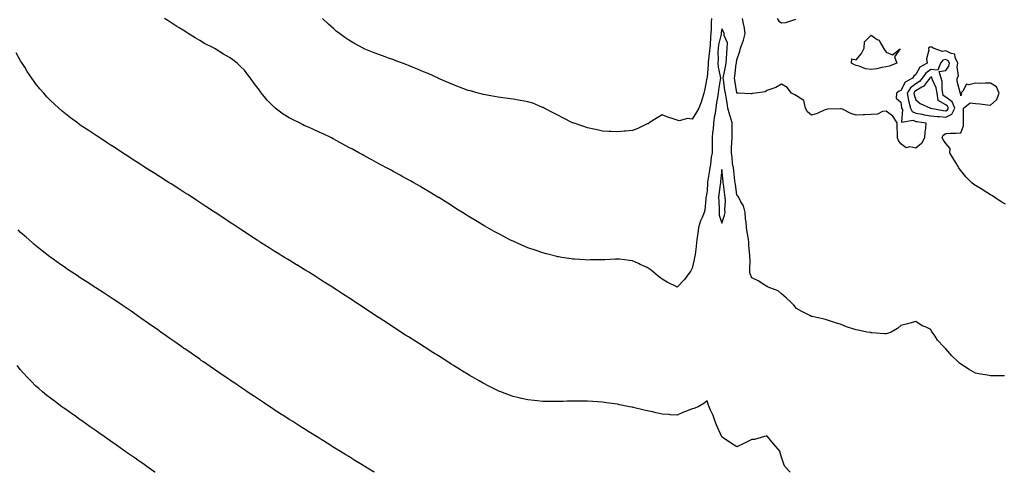
# Model space of a CAD drawing. Units: inches. Extents: x 957923 to 960563, y 7316378 to 7319018.
# Drawn here: x 958657 to 959317, y 7316378 to 7316681 of the extents above; entities that cross this region are included whole.
import ezdxf

# ---------------------------------------------------------------- set-up
doc = ezdxf.new("R2010")
doc.units = ezdxf.units.IN
doc.header["$MEASUREMENT"] = 0
doc.layers.add('Contour_95797316', color=7, linetype='Continuous', true_color=0x1ae04c)

msp = doc.modelspace()

# ---------------------------------------------------------------- linework, layer by layer
at = {"layer": 'Contour_95797316'}
for points in [[(959317.46, 7316442.51, 3258), (959308.69, 7316442.57, 3258), (959308.05, 7316442.56, 3258), (959307.24, 7316442.73, 3258), (959300.13, 7316444.01, 3258), (959298.05, 7316444.44, 3258), (959293.2, 7316447.07, 3258), (959292.31, 7316447.66, 3258), (959288.05, 7316450.37, 3258), (959287.2, 7316451.07, 3258), (959286.31, 7316451.92, 3258), (959282.19, 7316456.07, 3258), (959278.05, 7316460.68, 3258), (959277.39, 7316461.26, 3258), (959276.66, 7316461.92, 3258), (959272.61, 7316466.48, 3258), (959270.91, 7316469.06, 3258), (959268.92, 7316471.92, 3258), (959268.57, 7316472.44, 3258), (959268.05, 7316473.56, 3258), (959264.87, 7316475.1, 3258), (959262.3, 7316476.17, 3258), (959258.05, 7316478.92, 3258), (959253.99, 7316477.86, 3258), (959252.51, 7316477.46, 3258), (959248.05, 7316476.32, 3258), (959245.75, 7316474.22, 3258), (959241.57, 7316471.92, 3258), (959239.03, 7316470.94, 3258), (959238.05, 7316470.72, 3258), (959236.95, 7316470.82, 3258), (959228.6, 7316471.37, 3258), (959228.05, 7316471.41, 3258), (959227.63, 7316471.5, 3258), (959225.19, 7316471.92, 3258), (959219.26, 7316473.13, 3258), (959218.05, 7316473.36, 3258), (959215.8, 7316474.16, 3258), (959211.6, 7316475.47, 3258), (959208.05, 7316476.87, 3258), (959204.13, 7316478.01, 3258), (959200.81, 7316479.16, 3258), (959198.05, 7316480.06, 3258), (959196.59, 7316480.46, 3258), (959190.5, 7316481.92, 3258), (959188.45, 7316482.32, 3258), (959188.05, 7316482.4, 3258), (959187.03, 7316482.94, 3258), (959181.7, 7316485.58, 3258), (959178.05, 7316487.74, 3258), (959176.14, 7316490, 3258), (959174.26, 7316491.92, 3258), (959171, 7316494.87, 3258), (959168.05, 7316497.49, 3258), (959165.72, 7316499.59, 3258), (959159.09, 7316501.92, 3258), (959158.51, 7316502.38, 3258), (959158.05, 7316502.39, 3258), (959156.75, 7316503.21, 3258), (959152.35, 7316506.21, 3258), (959148.05, 7316508.28, 3258), (959147.03, 7316510.9, 3258), (959146.82, 7316511.92, 3258), (959146.72, 7316513.25, 3258), (959146.88, 7316520.74, 3258), (959146.76, 7316521.92, 3258), (959146.72, 7316523.25, 3258), (959146.15, 7316530.02, 3258), (959146.1, 7316531.92, 3258), (959145.76, 7316534.21, 3258), (959144.87, 7316538.74, 3258), (959144.46, 7316541.92, 3258), (959144.24, 7316545.72, 3258), (959143.88, 7316547.75, 3258), (959143.69, 7316551.92, 3258), (959142.58, 7316556.45, 3258), (959140.81, 7316559.15, 3258), (959139.48, 7316561.92, 3258), (959138.88, 7316562.75, 3258), (959138.05, 7316563.5, 3258), (959137.04, 7316570.92, 3258), (959136.92, 7316571.92, 3258), (959136.77, 7316573.2, 3258), (959135.93, 7316579.8, 3258), (959135.69, 7316581.92, 3258), (959135.24, 7316584.73, 3258), (959134.96, 7316588.83, 3258), (959134.37, 7316591.92, 3258), (959134.55, 7316595.41, 3258), (959134.67, 7316598.55, 3258), (959134.86, 7316601.92, 3258), (959134.9, 7316605.07, 3258), (959134.88, 7316608.75, 3258), (959134.92, 7316611.92, 3258), (959133.55, 7316616.42, 3258), (959133.27, 7316617.15, 3258), (959132.09, 7316621.92, 3258), (959131.54, 7316625.41, 3258), (959130.87, 7316629.1, 3258), (959130.4, 7316631.92, 3258), (959130.1, 7316633.97, 3258), (959129.07, 7316640.9, 3258), (959128.92, 7316641.92, 3258), (959129.09, 7316642.96, 3258), (959130.54, 7316649.43, 3258), (959130.92, 7316651.92, 3258), (959131.2, 7316655.07, 3258), (959131.29, 7316658.68, 3258), (959131.62, 7316661.92, 3258), (959131.68, 7316665.55, 3258), (959129.57, 7316670.39, 3258), (959129.64, 7316671.92, 3258), (959129.09, 7316672.95, 3258), (959128.05, 7316674.89, 3258), (959127.57, 7316672.4, 3258), (959127.53, 7316671.92, 3258), (959127.43, 7316671.3, 3258), (959125.76, 7316664.21, 3258), (959125.47, 7316661.92, 3258), (959125.34, 7316659.22, 3258), (959125.44, 7316654.53, 3258), (959125.3, 7316651.92, 3258), (959125.46, 7316649.33, 3258), (959126.93, 7316643.04, 3258), (959127.02, 7316641.92, 3258), (959126.87, 7316640.74, 3258), (959125.76, 7316634.21, 3258), (959125.48, 7316631.92, 3258), (959125.04, 7316628.91, 3258), (959124.4, 7316625.57, 3258), (959123.92, 7316621.92, 3258), (959123.19, 7316617.06, 3258), (959123.15, 7316616.82, 3258), (959122.43, 7316611.92, 3258), (959122.15, 7316607.82, 3258), (959121.77, 7316605.64, 3258), (959121.46, 7316601.92, 3258), (959121.55, 7316598.42, 3258), (959121.48, 7316595.35, 3258), (959121.57, 7316591.92, 3258), (959120.91, 7316589.06, 3258), (959120.29, 7316584.16, 3258), (959119.86, 7316581.92, 3258), (959119.64, 7316580.32, 3258), (959118.41, 7316572.28, 3258), (959118.36, 7316571.92, 3258), (959118.33, 7316571.64, 3258), (959118.05, 7316566.48, 3258), (959117.46, 7316562.51, 3258), (959117.36, 7316561.92, 3258), (959117.19, 7316561.06, 3258), (959116.49, 7316553.48, 3258), (959116.12, 7316551.92, 3258), (959114.85, 7316548.72, 3258), (959113.67, 7316546.3, 3258), (959112.4, 7316541.92, 3258), (959112, 7316537.97, 3258), (959111.51, 7316535.38, 3258), (959111.09, 7316531.92, 3258), (959110.67, 7316529.3, 3258), (959110, 7316523.87, 3258), (959109.7, 7316521.92, 3258), (959109.4, 7316520.57, 3258), (959108.05, 7316514.64, 3258), (959107.15, 7316512.81, 3258), (959106.51, 7316511.92, 3258), (959102.9, 7316507.07, 3258), (959098.05, 7316502.04, 3258), (959097.81, 7316502.16, 3258), (959091.41, 7316505.28, 3258), (959088.05, 7316507.27, 3258), (959085.39, 7316509.26, 3258), (959082.21, 7316511.92, 3258), (959079.84, 7316513.7, 3258), (959078.05, 7316515.23, 3258), (959073.36, 7316517.23, 3258), (959072.18, 7316517.79, 3258), (959068.05, 7316519.67, 3258), (959065.99, 7316519.85, 3258), (959059.31, 7316520.67, 3258), (959058.05, 7316520.78, 3258), (959056.82, 7316520.69, 3258), (959049.61, 7316520.35, 3258), (959048.05, 7316520.24, 3258), (959046.3, 7316520.17, 3258), (959039.8, 7316520.17, 3258), (959038.05, 7316520.12, 3258), (959036.34, 7316520.22, 3258), (959029.22, 7316520.75, 3258), (959028.05, 7316520.82, 3258), (959027.08, 7316520.95, 3258), (959020.76, 7316521.92, 3258), (959018.41, 7316522.29, 3258), (959018.05, 7316522.35, 3258), (959017.47, 7316522.5, 3258), (959010.42, 7316524.29, 3258), (959008.05, 7316524.92, 3258), (959003.47, 7316526.51, 3258), (959002.84, 7316526.71, 3258), (958998.05, 7316528.35, 3258), (958995.58, 7316529.45, 3258), (958989.87, 7316531.92, 3258), (958988.6, 7316532.47, 3258), (958988.05, 7316532.71, 3258), (958986.44, 7316533.53, 3258), (958981.98, 7316535.85, 3258), (958978.05, 7316537.8, 3258), (958975.44, 7316539.31, 3258), (958970.79, 7316541.92, 3258), (958969.05, 7316542.91, 3258), (958968.05, 7316543.46, 3258), (958964.11, 7316545.86, 3258), (958962.8, 7316546.66, 3258), (958958.05, 7316549.5, 3258), (958956.59, 7316550.45, 3258), (958954.24, 7316551.92, 3258), (958950.43, 7316554.3, 3258), (958948.05, 7316555.77, 3258), (958944.28, 7316558.16, 3258), (958938.29, 7316561.92, 3258), (958938.14, 7316562.01, 3258), (958938.05, 7316562.07, 3258), (958937.68, 7316562.3, 3258), (958931.92, 7316565.79, 3258), (958928.05, 7316568.12, 3258), (958925.66, 7316569.53, 3258), (958921.53, 7316571.92, 3258), (958919.3, 7316573.17, 3258), (958918.05, 7316573.85, 3258), (958913.81, 7316576.15, 3258), (958912.83, 7316576.7, 3258), (958908.05, 7316579.26, 3258), (958906.33, 7316580.21, 3258), (958903.16, 7316581.92, 3258), (958899.82, 7316583.69, 3258), (958898.05, 7316584.62, 3258), (958893.31, 7316587.18, 3258), (958892.18, 7316587.79, 3258), (958888.05, 7316590.03, 3258), (958886.83, 7316590.7, 3258), (958884.63, 7316591.92, 3258), (958880.39, 7316594.26, 3258), (958878.05, 7316595.55, 3258), (958873.95, 7316597.82, 3258), (958870.05, 7316599.92, 3258), (958868.05, 7316601.01, 3258), (958867.45, 7316601.32, 3258), (958866.28, 7316601.92, 3258), (958860.73, 7316604.6, 3258), (958858.05, 7316605.83, 3258), (958853.88, 7316607.76, 3258), (958850.95, 7316609.02, 3258), (958848.05, 7316610.3, 3258), (958846.98, 7316610.85, 3258), (958844.87, 7316611.92, 3258), (958840.28, 7316614.14, 3258), (958838.05, 7316615.26, 3258), (958834.05, 7316617.91, 3258), (958828.66, 7316621.92, 3258), (958828.3, 7316622.17, 3258), (958828.05, 7316622.39, 3258), (958823.28, 7316627.15, 3258), (958819.4, 7316631.92, 3258), (958818.8, 7316632.67, 3258), (958818.05, 7316633.77, 3258), (958814.52, 7316638.39, 3258), (958812.18, 7316641.92, 3258), (958810.37, 7316644.24, 3258), (958808.05, 7316647.34, 3258), (958805.66, 7316649.53, 3258), (958803.22, 7316651.92, 3258), (958800.26, 7316654.13, 3258), (958798.05, 7316655.83, 3258), (958794.1, 7316657.97, 3258), (958788.32, 7316661.64, 3258), (958788.05, 7316661.81, 3258), (958787.98, 7316661.85, 3258), (958787.85, 7316661.92, 3258), (958781.29, 7316665.16, 3258), (958778.05, 7316667.13, 3258), (958775.01, 7316668.88, 3258), (958770.41, 7316671.92, 3258), (958768.92, 7316672.79, 3258), (958768.05, 7316673.38, 3258), (958764.36, 7316675.61, 3258), (958762.71, 7316676.58, 3258), (958758.05, 7316679.72, 3258), (958756.67, 7316680.55, 3258), (958754.57, 7316681.92, 3258)], [(959121.15, 7316681.92, 3257), (959120.86, 7316679.11, 3257), (959120.88, 7316674.75, 3257), (959120.65, 7316671.92, 3257), (959120.31, 7316669.67, 3257), (959120.08, 7316663.95, 3257), (959119.83, 7316661.92, 3257), (959119.75, 7316660.22, 3257), (959118.85, 7316652.72, 3257), (959118.8, 7316651.92, 3257), (959118.86, 7316651.11, 3257), (959118.05, 7316642.28, 3257), (959117.98, 7316641.98, 3257), (959117.97, 7316641.92, 3257), (959117.95, 7316641.82, 3257), (959116.42, 7316633.56, 3257), (959116.02, 7316631.92, 3257), (959114.97, 7316628.85, 3257), (959114.24, 7316625.73, 3257), (959112.46, 7316621.92, 3257), (959110.93, 7316619.04, 3257), (959108.05, 7316614.55, 3257), (959105.03, 7316614.94, 3257), (959099.36, 7316613.23, 3257), (959098.05, 7316613.73, 3257), (959095.27, 7316614.7, 3257), (959091.83, 7316615.7, 3257), (959088.05, 7316617.31, 3257), (959084.57, 7316615.4, 3257), (959079.36, 7316611.92, 3257), (959078.56, 7316611.41, 3257), (959078.05, 7316611.3, 3257), (959076.95, 7316610.82, 3257), (959071.72, 7316608.25, 3257), (959068.05, 7316606.94, 3257), (959063.51, 7316606.46, 3257), (959062.53, 7316606.4, 3257), (959058.05, 7316605.94, 3257), (959053.81, 7316606.16, 3257), (959052.43, 7316606.3, 3257), (959048.05, 7316606.51, 3257), (959043.64, 7316607.51, 3257), (959042.21, 7316607.76, 3257), (959038.05, 7316608.62, 3257), (959035.58, 7316609.44, 3257), (959028.26, 7316611.92, 3257), (959028.11, 7316611.98, 3257), (959028.05, 7316612, 3257), (959027.88, 7316612.09, 3257), (959021.42, 7316615.28, 3257), (959018.05, 7316617.06, 3257), (959014.86, 7316618.73, 3257), (959008.83, 7316621.92, 3257), (959008.34, 7316622.21, 3257), (959008.05, 7316622.36, 3257), (959007.37, 7316622.6, 3257), (959001.23, 7316625.11, 3257), (958998.05, 7316626.06, 3257), (958993.15, 7316627.02, 3257), (958992.92, 7316627.04, 3257), (958988.05, 7316627.87, 3257), (958984.51, 7316628.38, 3257), (958981.29, 7316628.68, 3257), (958978.05, 7316629.1, 3257), (958975.7, 7316629.56, 3257), (958969.29, 7316630.68, 3257), (958968.05, 7316630.92, 3257), (958967.28, 7316631.15, 3257), (958964.59, 7316631.92, 3257), (958959.49, 7316633.36, 3257), (958958.05, 7316633.74, 3257), (958955.15, 7316634.82, 3257), (958952.11, 7316635.98, 3257), (958948.05, 7316637.46, 3257), (958944.94, 7316638.82, 3257), (958938.2, 7316641.77, 3257), (958938.05, 7316641.84, 3257), (958937.99, 7316641.86, 3257), (958937.87, 7316641.92, 3257), (958931.07, 7316644.94, 3257), (958928.05, 7316646.23, 3257), (958924.03, 7316647.9, 3257), (958920.69, 7316649.29, 3257), (958918.05, 7316650.38, 3257), (958916.92, 7316650.79, 3257), (958913.87, 7316651.92, 3257), (958909.61, 7316653.48, 3257), (958908.05, 7316654.08, 3257), (958904.68, 7316655.29, 3257), (958902.26, 7316656.13, 3257), (958898.05, 7316657.73, 3257), (958894.98, 7316658.86, 3257), (958888.31, 7316661.65, 3257), (958888.05, 7316661.76, 3257), (958887.93, 7316661.81, 3257), (958887.69, 7316661.92, 3257), (958881.4, 7316665.27, 3257), (958878.05, 7316667.4, 3257), (958875.32, 7316669.18, 3257), (958871.66, 7316671.92, 3257), (958869.62, 7316673.49, 3257), (958868.05, 7316674.84, 3257), (958864.27, 7316678.14, 3257), (958860.36, 7316681.92, 3257)], [(959318.05, 7316557.52, 3257), (959315.28, 7316559.15, 3257), (959310.89, 7316561.92, 3257), (959309.33, 7316563.19, 3257), (959308.05, 7316563.9, 3257), (959303.11, 7316566.97, 3257), (959302.84, 7316567.13, 3257), (959298.05, 7316570.01, 3257), (959296.93, 7316570.8, 3257), (959295.59, 7316571.92, 3257), (959291.75, 7316575.63, 3257), (959288.05, 7316580.15, 3257), (959287.34, 7316581.2, 3257), (959286.87, 7316581.92, 3257), (959285.07, 7316584.9, 3257), (959283.56, 7316587.43, 3257), (959280.82, 7316591.92, 3257), (959280.99, 7316594.86, 3257), (959278.05, 7316598.13, 3257), (959276.46, 7316600.33, 3257), (959275.75, 7316601.92, 3257), (959276.23, 7316603.73, 3257), (959278.05, 7316604.95, 3257), (959281.3, 7316605.18, 3257), (959284.81, 7316605.16, 3257), (959288.05, 7316605.41, 3257), (959290.01, 7316609.96, 3257), (959289.87, 7316611.92, 3257), (959289.93, 7316613.8, 3257), (959289.84, 7316620.13, 3257), (959289.92, 7316621.92, 3257), (959294.48, 7316625.49, 3257), (959298.05, 7316624.84, 3257), (959300.88, 7316624.76, 3257), (959306.02, 7316623.95, 3257), (959308.05, 7316623.87, 3257), (959312.25, 7316627.72, 3257), (959313.95, 7316631.92, 3257), (959312.13, 7316636.01, 3257), (959308.05, 7316638.5, 3257), (959304.7, 7316638.57, 3257), (959301.54, 7316638.44, 3257), (959298.05, 7316638.5, 3257), (959293.55, 7316637.42, 3257), (959292.03, 7316637.93, 3257), (959289.39, 7316633.25, 3257), (959288.26, 7316631.92, 3257), (959288.62, 7316631.35, 3257), (959288.05, 7316630.09, 3257), (959287.95, 7316631.82, 3257), (959287.74, 7316631.92, 3257), (959287.7, 7316632.27, 3257), (959285.81, 7316639.68, 3257), (959285.64, 7316641.92, 3257), (959286.49, 7316643.49, 3257), (959285.68, 7316649.55, 3257), (959286.18, 7316651.92, 3257), (959284.3, 7316655.67, 3257), (959284.16, 7316658.03, 3257), (959281.63, 7316658.34, 3257), (959278.05, 7316660.29, 3257), (959275.82, 7316659.7, 3257), (959269.53, 7316661.92, 3257), (959268.68, 7316662.56, 3257), (959268.05, 7316662.92, 3257), (959267.41, 7316662.56, 3257), (959266.45, 7316661.92, 3257), (959266.78, 7316660.65, 3257), (959265.21, 7316654.77, 3257), (959265.51, 7316651.92, 3257), (959260.73, 7316649.24, 3257), (959258.05, 7316644.32, 3257), (959256.72, 7316643.25, 3257), (959255.8, 7316641.92, 3257), (959250.79, 7316639.18, 3257), (959248.05, 7316633.56, 3257), (959246.77, 7316633.2, 3257), (959244.97, 7316631.92, 3257), (959244.76, 7316628.63, 3257), (959248.05, 7316625.79, 3257), (959248.4, 7316622.27, 3257), (959248.49, 7316621.92, 3257), (959248.97, 7316621, 3257), (959248.5, 7316612.37, 3257), (959256.18, 7316613.79, 3257), (959258.05, 7316613, 3257), (959258.97, 7316612.83, 3257), (959264.78, 7316611.92, 3257), (959264.45, 7316608.32, 3257), (959264.13, 7316605.84, 3257), (959263.8, 7316601.92, 3257), (959261.88, 7316598.1, 3257), (959258.05, 7316595.12, 3257), (959254.01, 7316595.96, 3257), (959251.42, 7316595.29, 3257), (959248.05, 7316598.05, 3257), (959246.3, 7316600.17, 3257), (959245.66, 7316601.92, 3257), (959245.64, 7316604.33, 3257), (959245.39, 7316609.26, 3257), (959245.39, 7316611.92, 3257), (959242.54, 7316616.41, 3257), (959238.05, 7316619.81, 3257), (959235.68, 7316619.55, 3257), (959232.24, 7316617.73, 3257), (959228.05, 7316617.57, 3257), (959223.58, 7316617.45, 3257), (959222.59, 7316617.37, 3257), (959218.05, 7316617.24, 3257), (959214.48, 7316618.35, 3257), (959208.9, 7316621.07, 3257), (959208.05, 7316621.41, 3257), (959207.47, 7316621.34, 3257), (959198.89, 7316621.08, 3257), (959198.05, 7316620.96, 3257), (959196.55, 7316620.41, 3257), (959191.83, 7316618.15, 3257), (959188.05, 7316617.2, 3257), (959185.5, 7316619.38, 3257), (959183.97, 7316621.92, 3257), (959182.98, 7316626.85, 3257), (959178.05, 7316630.1, 3257), (959176.83, 7316630.7, 3257), (959174.7, 7316631.92, 3257), (959171.78, 7316635.66, 3257), (959168.05, 7316637.89, 3257), (959164.23, 7316635.74, 3257), (959160.78, 7316634.65, 3257), (959158.05, 7316633.55, 3257), (959157.11, 7316632.86, 3257), (959150.65, 7316631.92, 3257), (959148.33, 7316631.64, 3257), (959148.05, 7316631.51, 3257), (959147.57, 7316631.44, 3257), (959138.94, 7316631.92, 3257), (959138.09, 7316631.95, 3257), (959138.05, 7316631.98, 3257), (959136.73, 7316640.6, 3257), (959136.54, 7316641.92, 3257), (959136.76, 7316643.21, 3257), (959137.63, 7316651.51, 3257), (959137.7, 7316651.92, 3257), (959137.73, 7316652.24, 3257), (959138.05, 7316654.16, 3257), (959140.04, 7316659.92, 3257), (959140.49, 7316661.92, 3257), (959141.77, 7316665.64, 3257), (959142.58, 7316667.39, 3257), (959143.67, 7316671.92, 3257), (959142.86, 7316676.73, 3257), (959142.73, 7316677.24, 3257), (959141.8, 7316681.92, 3257)], [(959165.09, 7316681.92, 3257), (959166.2, 7316680.08, 3257), (959168.05, 7316678.86, 3257), (959170.81, 7316679.15, 3257), (959177.63, 7316681.5, 3257)], [(959173.75, 7316378, 3259), (959170.15, 7316381.92, 3259), (959169.64, 7316383.51, 3259), (959168.05, 7316388.22, 3259), (959167.06, 7316390.94, 3259), (959167.07, 7316391.92, 3259), (959162.94, 7316396.81, 3259), (959161.51, 7316398.46, 3259), (959158.52, 7316401.92, 3259), (959158.28, 7316402.15, 3259), (959158.05, 7316402.33, 3259), (959157.7, 7316402.27, 3259), (959156.59, 7316401.92, 3259), (959149.94, 7316400.03, 3259), (959148.05, 7316399.93, 3259), (959144.12, 7316397.99, 3259), (959142.71, 7316397.26, 3259), (959138.05, 7316395.13, 3259), (959133.81, 7316397.68, 3259), (959128.86, 7316401.11, 3259), (959128.05, 7316401.66, 3259), (959127.95, 7316401.82, 3259), (959127.89, 7316401.92, 3259), (959127.77, 7316402.2, 3259), (959124.76, 7316408.63, 3259), (959123.47, 7316411.92, 3259), (959122.13, 7316416, 3259), (959120.47, 7316419.5, 3259), (959119.49, 7316421.92, 3259), (959119.15, 7316423.02, 3259), (959118.05, 7316425.82, 3259), (959116.01, 7316423.97, 3259), (959112.2, 7316421.92, 3259), (959109.25, 7316420.72, 3259), (959108.05, 7316420.41, 3259), (959105.48, 7316419.35, 3259), (959101.92, 7316418.05, 3259), (959098.05, 7316416.21, 3259), (959093.41, 7316416.55, 3259), (959092.72, 7316416.59, 3259), (959088.05, 7316416.98, 3259), (959083.99, 7316417.86, 3259), (959081.55, 7316418.43, 3259), (959078.05, 7316419.21, 3259), (959075.82, 7316419.69, 3259), (959068.52, 7316421.45, 3259), (959068.05, 7316421.55, 3259), (959067.74, 7316421.61, 3259), (959066.19, 7316421.92, 3259), (959059.4, 7316423.26, 3259), (959058.05, 7316423.56, 3259), (959056.11, 7316423.86, 3259), (959050.7, 7316424.57, 3259), (959048.05, 7316425, 3259), (959044.71, 7316425.26, 3259), (959041.55, 7316425.42, 3259), (959038.05, 7316425.69, 3259), (959034.24, 7316425.72, 3259), (959031.81, 7316425.67, 3259), (959028.05, 7316425.68, 3259), (959024.37, 7316425.6, 3259), (959021.59, 7316425.46, 3259), (959018.05, 7316425.36, 3259), (959014.57, 7316425.4, 3259), (959011.51, 7316425.37, 3259), (959008.05, 7316425.4, 3259), (959004.15, 7316425.82, 3259), (959002.14, 7316426.01, 3259), (958998.05, 7316426.47, 3259), (958993.61, 7316427.48, 3259), (958992.12, 7316427.84, 3259), (958988.05, 7316428.81, 3259), (958985.77, 7316429.64, 3259), (958979.85, 7316431.92, 3259), (958978.55, 7316432.42, 3259), (958978.05, 7316432.61, 3259), (958976.66, 7316433.31, 3259), (958971.83, 7316435.7, 3259), (958968.05, 7316437.6, 3259), (958965.3, 7316439.16, 3259), (958960.57, 7316441.92, 3259), (958958.98, 7316442.85, 3259), (958958.05, 7316443.39, 3259), (958954.23, 7316445.73, 3259), (958952.77, 7316446.64, 3259), (958948.05, 7316449.57, 3259), (958946.59, 7316450.47, 3259), (958944.29, 7316451.92, 3259), (958940.46, 7316454.33, 3259), (958938.05, 7316455.87, 3259), (958934.34, 7316458.21, 3259), (958928.54, 7316461.92, 3259), (958928.24, 7316462.11, 3259), (958928.05, 7316462.23, 3259), (958927.18, 7316462.79, 3259), (958922.14, 7316466.02, 3259), (958918.05, 7316468.67, 3259), (958916.07, 7316469.93, 3259), (958912.94, 7316471.92, 3259), (958909.95, 7316473.83, 3259), (958908.05, 7316475.06, 3259), (958903.91, 7316477.78, 3259), (958899.02, 7316480.95, 3259), (958898.05, 7316481.58, 3259), (958897.84, 7316481.71, 3259), (958897.52, 7316481.92, 3259), (958891.81, 7316485.68, 3259), (958888.05, 7316488.16, 3259), (958885.78, 7316489.65, 3259), (958882.34, 7316491.92, 3259), (958879.76, 7316493.63, 3259), (958878.05, 7316494.75, 3259), (958873.72, 7316497.6, 3259), (958869.82, 7316500.15, 3259), (958868.05, 7316501.3, 3259), (958867.68, 7316501.55, 3259), (958867.09, 7316501.92, 3259), (958861.55, 7316505.42, 3259), (958858.05, 7316507.63, 3259), (958855.41, 7316509.28, 3259), (958851.2, 7316511.92, 3259), (958849.26, 7316513.13, 3259), (958848.05, 7316513.88, 3259), (958843.07, 7316516.93, 3259), (958842.98, 7316516.99, 3259), (958838.05, 7316520.02, 3259), (958836.88, 7316520.75, 3259), (958834.97, 7316521.92, 3259), (958830.69, 7316524.56, 3259), (958828.05, 7316526.17, 3259), (958824.51, 7316528.38, 3259), (958818.88, 7316531.92, 3259), (958818.37, 7316532.24, 3259), (958818.05, 7316532.44, 3259), (958816.58, 7316533.39, 3259), (958812.3, 7316536.17, 3259), (958808.05, 7316538.92, 3259), (958806.25, 7316540.12, 3259), (958803.52, 7316541.92, 3259), (958800.22, 7316544.09, 3259), (958798.05, 7316545.49, 3259), (958794.19, 7316548.07, 3259), (958788.39, 7316551.92, 3259), (958788.19, 7316552.06, 3259), (958788.05, 7316552.15, 3259), (958787.38, 7316552.59, 3259), (958782.16, 7316556.04, 3259), (958778.05, 7316558.76, 3259), (958776.14, 7316560.01, 3259), (958773.19, 7316561.92, 3259), (958770.07, 7316563.94, 3259), (958768.05, 7316565.24, 3259), (958763.99, 7316567.85, 3259), (958758.87, 7316571.1, 3259), (958758.05, 7316571.62, 3259), (958757.86, 7316571.73, 3259), (958757.57, 7316571.92, 3259), (958751.75, 7316575.63, 3259), (958748.05, 7316577.98, 3259), (958745.64, 7316579.5, 3259), (958741.78, 7316581.92, 3259), (958739.51, 7316583.38, 3259), (958738.05, 7316584.33, 3259), (958733.44, 7316587.32, 3259), (958731.23, 7316588.73, 3259), (958728.05, 7316590.79, 3259), (958726.28, 7316591.92, 3259), (958721.31, 7316595.19, 3259), (958718.05, 7316597.32, 3259), (958715.28, 7316599.14, 3259), (958711.02, 7316601.92, 3259), (958709.23, 7316603.11, 3259), (958708.05, 7316603.9, 3259), (958703.25, 7316607.11, 3259), (958702.11, 7316607.86, 3259), (958698.05, 7316610.54, 3259), (958697.25, 7316611.12, 3259), (958696.16, 7316611.92, 3259), (958691.52, 7316615.38, 3259), (958688.05, 7316617.99, 3259), (958685.93, 7316619.8, 3259), (958683.57, 7316621.92, 3259), (958680.64, 7316624.51, 3259), (958678.05, 7316626.88, 3259), (958675.65, 7316629.51, 3259), (958673.59, 7316631.92, 3259), (958671, 7316634.87, 3259), (958668.05, 7316638.42, 3259), (958666.58, 7316640.44, 3259), (958665.57, 7316641.92, 3259), (958662.53, 7316646.4, 3259), (958660.75, 7316649.23, 3259), (958659.01, 7316651.92, 3259), (958658.65, 7316652.52, 3259), (958658.05, 7316653.56, 3259), (958655.06, 7316658.93, 3259)], [(958895.1, 7316378, 3260), (958894.51, 7316378.37, 3260), (958888.71, 7316381.92, 3260), (958888.3, 7316382.17, 3260), (958888.05, 7316382.33, 3260), (958886.99, 7316382.98, 3260), (958882.11, 7316385.99, 3260), (958878.05, 7316388.49, 3260), (958875.93, 7316389.8, 3260), (958872.46, 7316391.92, 3260), (958869.73, 7316393.59, 3260), (958868.05, 7316394.63, 3260), (958863.56, 7316397.42, 3260), (958860.94, 7316399.02, 3260), (958858.05, 7316400.8, 3260), (958857.36, 7316401.23, 3260), (958856.24, 7316401.92, 3260), (958851.18, 7316405.06, 3260), (958848.05, 7316407.01, 3260), (958845.07, 7316408.94, 3260), (958840.4, 7316411.92, 3260), (958838.97, 7316412.84, 3260), (958838.05, 7316413.42, 3260), (958833.71, 7316416.26, 3260), (958832.91, 7316416.78, 3260), (958828.05, 7316419.9, 3260), (958826.84, 7316420.71, 3260), (958824.99, 7316421.92, 3260), (958820.81, 7316424.68, 3260), (958818.05, 7316426.51, 3260), (958814.82, 7316428.69, 3260), (958809.96, 7316431.92, 3260), (958808.82, 7316432.69, 3260), (958808.05, 7316433.2, 3260), (958804.07, 7316435.9, 3260), (958802.85, 7316436.72, 3260), (958798.05, 7316439.95, 3260), (958796.88, 7316440.75, 3260), (958795.13, 7316441.92, 3260), (958790.92, 7316444.8, 3260), (958788.05, 7316446.77, 3260), (958784.99, 7316448.87, 3260), (958780.55, 7316451.92, 3260), (958779.08, 7316452.95, 3260), (958778.05, 7316453.65, 3260), (958773.19, 7316457.06, 3260), (958772.31, 7316457.66, 3260), (958768.05, 7316460.6, 3260), (958767.27, 7316461.14, 3260), (958766.16, 7316461.92, 3260), (958761.41, 7316465.28, 3260), (958758.05, 7316467.65, 3260), (958755.55, 7316469.42, 3260), (958752, 7316471.92, 3260), (958749.69, 7316473.56, 3260), (958748.05, 7316474.7, 3260), (958743.81, 7316477.68, 3260), (958738.67, 7316481.3, 3260), (958738.05, 7316481.74, 3260), (958737.79, 7316481.92, 3260), (958732.01, 7316485.88, 3260), (958728.05, 7316488.57, 3260), (958726.05, 7316489.92, 3260), (958723.09, 7316491.92, 3260), (958720.07, 7316493.95, 3260), (958718.05, 7316495.28, 3260), (958714.03, 7316497.89, 3260), (958708.48, 7316501.49, 3260), (958708.05, 7316501.77, 3260), (958707.96, 7316501.83, 3260), (958707.82, 7316501.92, 3260), (958701.88, 7316505.75, 3260), (958698.05, 7316508.2, 3260), (958695.82, 7316509.69, 3260), (958692.45, 7316511.92, 3260), (958689.81, 7316513.67, 3260), (958688.05, 7316514.84, 3260), (958683.92, 7316517.79, 3260), (958678.19, 7316521.92, 3260), (958678.11, 7316521.98, 3260), (958678.05, 7316522.02, 3260), (958677.58, 7316522.38, 3260), (958672.51, 7316526.38, 3260), (958668.05, 7316529.9, 3260), (958667, 7316530.86, 3260), (958665.76, 7316531.92, 3260), (958661.64, 7316535.52, 3260), (958658.05, 7316538.56, 3260), (958656.38, 7316540.25, 3260)], [(958748.25, 7316378, 3261), (958748.05, 7316378.14, 3261), (958745.84, 7316379.71, 3261), (958742.58, 7316381.92, 3261), (958739.92, 7316383.8, 3261), (958738.05, 7316385.07, 3261), (958734.05, 7316387.91, 3261), (958728.17, 7316391.92, 3261), (958728.1, 7316391.97, 3261), (958727.77, 7316392.2, 3261), (958722.27, 7316396.14, 3261), (958718.05, 7316399.06, 3261), (958716.39, 7316400.26, 3261), (958713.99, 7316401.92, 3261), (958710.53, 7316404.4, 3261), (958708.05, 7316406.11, 3261), (958704.67, 7316408.54, 3261), (958699.74, 7316411.92, 3261), (958698.75, 7316412.62, 3261), (958698.05, 7316413.1, 3261), (958693.82, 7316416.14, 3261), (958692.92, 7316416.8, 3261), (958688.05, 7316420.19, 3261), (958687.05, 7316420.92, 3261), (958685.66, 7316421.92, 3261), (958681.31, 7316425.18, 3261), (958678.05, 7316427.54, 3261), (958675.62, 7316429.48, 3261), (958672.59, 7316431.92, 3261), (958670.15, 7316434.02, 3261), (958668.05, 7316435.85, 3261), (958665.04, 7316438.91, 3261), (958662.24, 7316441.92, 3261), (958660.27, 7316444.14, 3261), (958658.05, 7316446.71, 3261), (958655.74, 7316449.61, 3261)]]:
    msp.add_polyline3d(points, dxfattribs=at)
for points in [[(959238.05, 7316649.48, 3256), (959235.27, 7316649.14, 3256), (959231.92, 7316648.06, 3256), (959228.05, 7316647.76, 3256), (959224.28, 7316648.15, 3256), (959220, 7316649.97, 3256), (959218.05, 7316650.33, 3256), (959216.94, 7316650.81, 3256), (959214.91, 7316651.92, 3256), (959215.21, 7316654.76, 3256), (959218.05, 7316654.17, 3256), (959221.62, 7316658.35, 3256), (959223.27, 7316661.92, 3256), (959223.67, 7316666.31, 3256), (959228.05, 7316670.61, 3256), (959232.06, 7316667.91, 3256), (959233.4, 7316667.27, 3256), (959233.81, 7316666.16, 3256), (959236.33, 7316661.92, 3256), (959236.93, 7316660.8, 3256), (959238.05, 7316659.22, 3256), (959242.35, 7316657.62, 3256), (959247.59, 7316661.47, 3256), (959243.73, 7316656.24, 3256), (959245.29, 7316651.92, 3256), (959240.11, 7316649.86, 3256)], [(959278.05, 7316615.82, 3258), (959282.09, 7316617.88, 3258), (959284.09, 7316621.92, 3258), (959282.27, 7316626.14, 3258), (959278.05, 7316629.24, 3258), (959276.34, 7316630.22, 3258), (959276.08, 7316631.92, 3258), (959275.64, 7316634.33, 3258), (959275.75, 7316639.62, 3258), (959275.06, 7316641.92, 3258), (959273.67, 7316646.3, 3258), (959278.05, 7316647.15, 3258), (959280.08, 7316649.88, 3258), (959280.52, 7316651.92, 3258), (959279.69, 7316653.56, 3258), (959278.05, 7316654.46, 3258), (959276.05, 7316653.92, 3258), (959274.55, 7316651.92, 3258), (959272.67, 7316647.3, 3258), (959268.05, 7316647.73, 3258), (959264.63, 7316645.34, 3258), (959262.29, 7316641.92, 3258), (959260.4, 7316639.57, 3258), (959258.05, 7316638.05, 3258), (959254.44, 7316635.53, 3258), (959252.08, 7316631.92, 3258), (959253.07, 7316626.94, 3258), (959253.09, 7316626.88, 3258), (959254.36, 7316621.92, 3258), (959255.63, 7316619.49, 3258), (959258.05, 7316618.47, 3258), (959262.27, 7316617.7, 3258), (959263.57, 7316617.44, 3258), (959268.05, 7316616.65, 3258), (959272.33, 7316616.19, 3258), (959273.77, 7316616.19, 3258)], [(959278.05, 7316620.12, 3259), (959279.24, 7316620.72, 3259), (959279.84, 7316621.92, 3259), (959279.3, 7316623.17, 3259), (959278.05, 7316624.08, 3259), (959273.06, 7316626.93, 3259), (959272.27, 7316631.92, 3259), (959271.62, 7316635.5, 3259), (959269.13, 7316640.84, 3259), (959268.81, 7316641.92, 3259), (959268.63, 7316642.5, 3259), (959268.05, 7316642.55, 3259), (959267.68, 7316642.29, 3259), (959267.42, 7316641.92, 3259), (959264.89, 7316638.76, 3259), (959263.35, 7316636.62, 3259), (959262.11, 7316635.98, 3259), (959258.05, 7316633.36, 3259), (959257.2, 7316632.77, 3259), (959256.64, 7316631.92, 3259), (959256.88, 7316630.75, 3259), (959258.05, 7316627.38, 3259), (959260.97, 7316624.84, 3259), (959267.85, 7316621.92, 3259), (959268.02, 7316621.89, 3259), (959268.09, 7316621.88, 3259), (959276.39, 7316620.26, 3259)], [(959128.05, 7316544.84, 3259), (959129.85, 7316550.12, 3259), (959130.14, 7316551.92, 3259), (959130.02, 7316553.9, 3259), (959130.34, 7316559.62, 3259), (959130.24, 7316561.92, 3259), (959129.99, 7316563.86, 3259), (959129.11, 7316570.86, 3259), (959128.98, 7316571.92, 3259), (959128.88, 7316572.75, 3259), (959128.05, 7316580.76, 3259), (959127.16, 7316572.81, 3259), (959127.03, 7316571.92, 3259), (959126.93, 7316570.8, 3259), (959126.03, 7316563.94, 3259), (959125.85, 7316561.92, 3259), (959125.88, 7316559.75, 3259), (959126.19, 7316553.78, 3259), (959126.21, 7316551.92, 3259), (959126.3, 7316550.17, 3259)]]:
    msp.add_polyline3d(points, close=True, dxfattribs=at)

doc.saveas('drawing.dxf')
